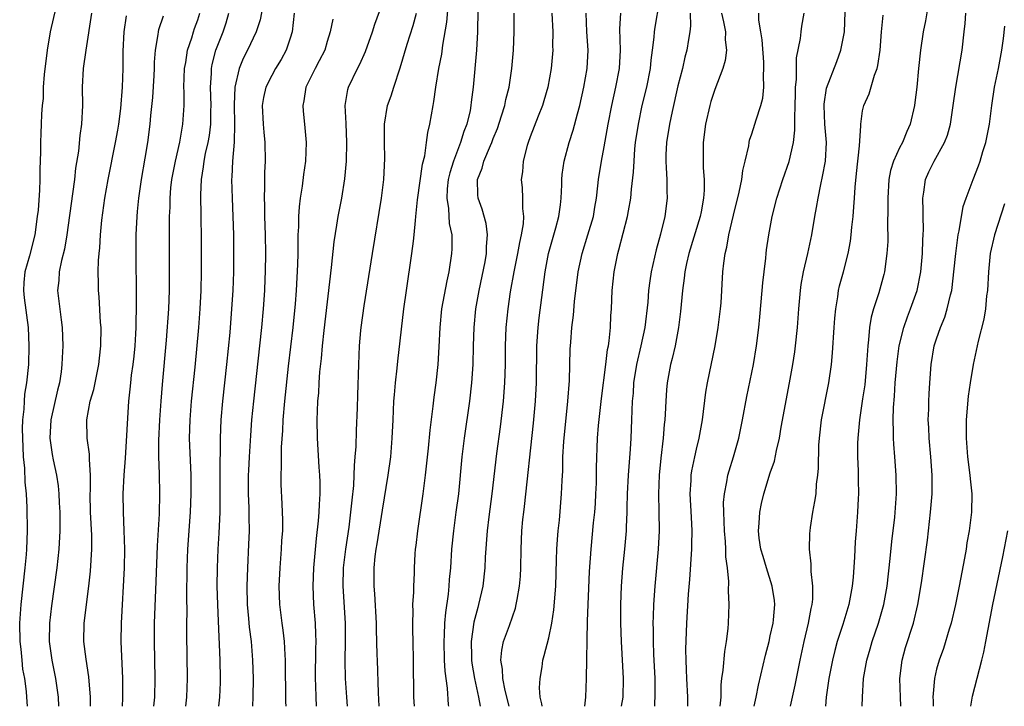
# Model space of a CAD drawing. Units: inches. Extents: x 2625000 to 2628000, y 1467000 to 1470000.
# Drawn here: x 2626108 to 2626214, y 1467000 to 1467074 of the extents above; entities that cross this region are included whole.
import ezdxf

# ---------------------------------------------------------------- set-up
doc = ezdxf.new("R2010")
doc.units = ezdxf.units.IN
doc.header["$MEASUREMENT"] = 0
doc.layers.add('LD26251467_2ft', color=182, linetype='Continuous')

msp = doc.modelspace()

# ---------------------------------------------------------------- linework, layer by layer
at = {"layer": 'LD26251467_2ft'}
for points, elevation in [([(2626134.25, 1467077), (2626133.73, 1467074.27), (2626133.32, 1467073), (2626132.38, 1467071), (2626131.91, 1467070.09), (2626131.46, 1467069), (2626130.99, 1467067), (2626130.92, 1467065.08), (2626130.98, 1467063), (2626130.94, 1467061.06), (2626130.76, 1467059), (2626130.69, 1467057.31), (2626130.66, 1467057), (2626130.71, 1467055), (2626130.8, 1467053), (2626130.85, 1467051), (2626130.87, 1467049), (2626130.85, 1467047), (2626130.78, 1467045), (2626130.66, 1467043), (2626130.45, 1467040.45), (2626130.1, 1467037), (2626129.66, 1467033), (2626129.48, 1467031), (2626129.4, 1467029), (2626129.4, 1467027.4), (2626129.38, 1467026.62), (2626129.39, 1467022.61), (2626129.37, 1467021), (2626129.28, 1467018.72), (2626129.18, 1467017), (2626129.09, 1467015), (2626129.07, 1467013), (2626129.13, 1467011), (2626129.2, 1467009.2), (2626129.38, 1467005), (2626129.42, 1467003), (2626129.41, 1467002.59), (2626129.34, 1467001), (2626129.23, 1467000)], 10780), ([(2626139.84, 1467000), (2626139.8, 1467001), (2626139.78, 1467002.22), (2626139.74, 1467003), (2626139.77, 1467006.23), (2626139.8, 1467007), (2626139.79, 1467007.79), (2626139.73, 1467009), (2626139.56, 1467011), (2626139.48, 1467013), (2626139.57, 1467015), (2626139.86, 1467018.14), (2626140.08, 1467020.08), (2626140.15, 1467021), (2626140.17, 1467021.83), (2626140.26, 1467023), (2626140.25, 1467024.25), (2626140.21, 1467025), (2626140.14, 1467025.86), (2626139.94, 1467029), (2626139.93, 1467031), (2626139.95, 1467031.95), (2626140.01, 1467033), (2626140.09, 1467033.91), (2626140.14, 1467035), (2626140.21, 1467036.21), (2626140.38, 1467037.62), (2626140.5, 1467039), (2626140.68, 1467040.68), (2626141.48, 1467047.48), (2626141.75, 1467050.25), (2626142.06, 1467052.06), (2626142.2, 1467053), (2626142.58, 1467055), (2626142.91, 1467057.09), (2626143.09, 1467059), (2626143.14, 1467061), (2626143.06, 1467063.06), (2626142.96, 1467065), (2626143.24, 1467066.76), (2626143.31, 1467067), (2626144.28, 1467069), (2626144.53, 1467069.47), (2626145.15, 1467070.85), (2626145.9, 1467073), (2626146.17, 1467073.83), (2626147.31, 1467077)], 10786), ([(2626146.64, 1467000), (2626146.55, 1467001.45), (2626146.44, 1467005), (2626146.43, 1467005.57), (2626146.35, 1467008.35), (2626146.35, 1467009), (2626146.16, 1467012.16), (2626146.08, 1467013), (2626146.08, 1467015), (2626146.22, 1467016.22), (2626146.32, 1467017), (2626146.43, 1467017.57), (2626147, 1467021.22), (2626147.62, 1467025), (2626147.89, 1467027), (2626148.06, 1467029), (2626148.14, 1467031), (2626148.24, 1467033), (2626148.29, 1467033.71), (2626148.41, 1467035), (2626148.6, 1467036.6), (2626148.65, 1467037.35), (2626149.32, 1467043), (2626149.58, 1467045), (2626150.19, 1467049), (2626150.34, 1467050.34), (2626150.43, 1467051), (2626150.56, 1467052.56), (2626150.62, 1467053), (2626150.79, 1467054.8), (2626151.33, 1467058.67), (2626151.58, 1467059.58), (2626151.78, 1467061), (2626151.91, 1467062.09), (2626152.14, 1467063), (2626152.48, 1467065), (2626152.57, 1467065.43), (2626152.76, 1467067), (2626153.09, 1467069), (2626153.42, 1467070.58), (2626153.54, 1467071.54), (2626153.98, 1467074.02), (2626154.15, 1467076.15)], 10790), ([(2626168.92, 1467000), (2626169.01, 1467001), (2626169.09, 1467003), (2626169.2, 1467009.2), (2626169.42, 1467014.58), (2626169.58, 1467017), (2626169.85, 1467019.85), (2626169.98, 1467021), (2626170.06, 1467021.94), (2626170.12, 1467023), (2626170.16, 1467024.16), (2626170.18, 1467025), (2626170.17, 1467025.83), (2626170.27, 1467029), (2626170.38, 1467030.38), (2626170.71, 1467033.29), (2626171.2, 1467037), (2626171.38, 1467038.62), (2626171.46, 1467039), (2626171.55, 1467039.55), (2626171.69, 1467041), (2626171.74, 1467042.26), (2626171.8, 1467043), (2626171.88, 1467045), (2626172.08, 1467047), (2626172.49, 1467049), (2626172.61, 1467049.39), (2626173.53, 1467053), (2626173.63, 1467053.63), (2626173.89, 1467055), (2626173.97, 1467055.97), (2626174.19, 1467057.81), (2626174.24, 1467059), (2626174.34, 1467060.34), (2626174.41, 1467061), (2626174.71, 1467063), (2626175.13, 1467065), (2626175.61, 1467067), (2626176.01, 1467069), (2626176.09, 1467069.91), (2626176.25, 1467071), (2626176.42, 1467072.42), (2626176.45, 1467073), (2626176.52, 1467073.48), (2626177, 1467076.22)], 10802), ([(2626206.14, 1467076.14), (2626205.81, 1467074.19), (2626205.57, 1467073), (2626205.26, 1467071), (2626205.05, 1467069), (2626204.86, 1467067), (2626204.67, 1467065.33), (2626204.62, 1467065), (2626204.16, 1467063), (2626203.79, 1467062.21), (2626203.3, 1467061), (2626203, 1467060.42), (2626202.35, 1467059), (2626202.03, 1467057.97), (2626201.84, 1467057), (2626201.71, 1467055), (2626201.73, 1467054.27), (2626201.7, 1467051.7), (2626201.73, 1467051), (2626201.71, 1467050.29), (2626201.63, 1467049), (2626201.36, 1467047), (2626201.29, 1467046.71), (2626200.75, 1467044.75), (2626200.17, 1467043), (2626199.91, 1467042.09), (2626199.75, 1467041), (2626199.65, 1467039.65), (2626199.55, 1467039), (2626199.51, 1467038.49), (2626199.43, 1467037), (2626199.22, 1467034.78), (2626199, 1467033.26), (2626198.65, 1467031), (2626198.61, 1467030.61), (2626198.47, 1467029), (2626198.46, 1467028.46), (2626198.45, 1467027), (2626198.51, 1467025.49), (2626198.51, 1467024.51), (2626198.54, 1467023), (2626198.5, 1467022.5), (2626198.45, 1467021), (2626198.31, 1467019), (2626198.2, 1467017.8), (2626198.12, 1467016.12), (2626197.96, 1467013.96), (2626197.86, 1467013), (2626197.49, 1467011), (2626196.84, 1467008.84), (2626196.25, 1467007), (2626195.97, 1467006.03), (2626195.73, 1467005), (2626195.34, 1467003), (2626195.06, 1467001), (2626194.96, 1467000)], 10816), ([(2626111.61, 1467075.61), (2626111.01, 1467073), (2626110.67, 1467071), (2626110.36, 1467068.36), (2626110.26, 1467067), (2626110.23, 1467065.77), (2626110.14, 1467065), (2626110.08, 1467064.08), (2626110.03, 1467063), (2626110.01, 1467062.01), (2626109.95, 1467061), (2626109.95, 1467059.95), (2626109.87, 1467058.13), (2626109.87, 1467057), (2626109.84, 1467055.84), (2626109.69, 1467053.69), (2626109.61, 1467053), (2626109.33, 1467051), (2626108.76, 1467048.76), (2626108.26, 1467047), (2626108.15, 1467045.85), (2626108.1, 1467045), (2626108.2, 1467044.2), (2626108.63, 1467041), (2626108.71, 1467039), (2626108.65, 1467037), (2626108.45, 1467035), (2626108.24, 1467033.76), (2626108.17, 1467033), (2626108.15, 1467032.15), (2626108.02, 1467031), (2626107.98, 1467030.02), (2626108.04, 1467028.04), (2626108.09, 1467027), (2626108.22, 1467025.78), (2626108.25, 1467024.25), (2626108.39, 1467023), (2626108.48, 1467021.52), (2626108.52, 1467019), (2626108.45, 1467017), (2626108.41, 1467016.41), (2626108.27, 1467015), (2626107.84, 1467011), (2626107.7, 1467009), (2626107.72, 1467007), (2626107.82, 1467006.18), (2626107.92, 1467005), (2626108.02, 1467004.02), (2626108.21, 1467003), (2626108.4, 1467001.6), (2626108.45, 1467001), (2626108.51, 1467000)], 10768), ([(2626115.47, 1467075), (2626114.85, 1467071), (2626114.56, 1467069), (2626114.46, 1467067), (2626114.5, 1467065), (2626114.41, 1467063), (2626114.23, 1467061.77), (2626114.06, 1467060.06), (2626113.76, 1467058.24), (2626113.63, 1467057), (2626113.44, 1467055.44), (2626112.82, 1467051), (2626112.54, 1467049.46), (2626112.23, 1467048.23), (2626111.98, 1467047), (2626111.93, 1467046.07), (2626111.81, 1467045), (2626112.19, 1467041.81), (2626112.31, 1467041), (2626112.37, 1467039), (2626112.3, 1467037.7), (2626112.28, 1467037), (2626112.18, 1467036.18), (2626112, 1467035), (2626111.79, 1467034.21), (2626111.09, 1467031), (2626110.98, 1467029), (2626111.23, 1467027.23), (2626111.33, 1467026.67), (2626111.69, 1467025), (2626111.86, 1467023.86), (2626111.93, 1467023), (2626111.97, 1467022.03), (2626112.04, 1467021), (2626112.06, 1467019), (2626111.96, 1467017), (2626111.72, 1467015), (2626111.13, 1467010.87), (2626110.92, 1467009), (2626110.91, 1467007), (2626111.17, 1467005), (2626111.59, 1467003), (2626111.87, 1467001), (2626111.91, 1467000)], 10770), ([(2626115.38, 1467000), (2626115.37, 1467001), (2626115.2, 1467003.2), (2626114.89, 1467005.11), (2626114.65, 1467007), (2626114.69, 1467009), (2626115.2, 1467013), (2626115.37, 1467014.63), (2626115.51, 1467017), (2626115.5, 1467018.5), (2626115.37, 1467021), (2626115.35, 1467023), (2626115.37, 1467023.36), (2626115.38, 1467025), (2626115.28, 1467026.72), (2626115.28, 1467027.28), (2626115.02, 1467029), (2626114.96, 1467031), (2626115.35, 1467033), (2626115.73, 1467034.27), (2626116.27, 1467037), (2626116.33, 1467037.67), (2626116.49, 1467039), (2626116.52, 1467041), (2626116.47, 1467041.53), (2626116.32, 1467044.32), (2626116.25, 1467045), (2626116.25, 1467045.75), (2626116.21, 1467047), (2626116.23, 1467048.23), (2626116.3, 1467049), (2626116.39, 1467049.61), (2626116.45, 1467051), (2626116.61, 1467052.61), (2626116.94, 1467055), (2626117.28, 1467057), (2626118.09, 1467061), (2626118.33, 1467062.33), (2626118.45, 1467063), (2626118.67, 1467064.67), (2626118.85, 1467067), (2626118.9, 1467069), (2626118.9, 1467070.9), (2626119.02, 1467073), (2626119.27, 1467074.73)], 10772), ([(2626118.85, 1467000), (2626118.88, 1467000.88), (2626118.88, 1467003), (2626118.7, 1467007), (2626118.72, 1467009), (2626119.07, 1467015), (2626119.1, 1467017), (2626119.03, 1467019.03), (2626118.93, 1467021), (2626118.92, 1467023), (2626119.02, 1467025), (2626119.15, 1467026.85), (2626119.53, 1467033), (2626119.68, 1467034.32), (2626119.74, 1467035), (2626119.83, 1467035.83), (2626120, 1467037), (2626120.1, 1467037.9), (2626120.21, 1467039), (2626120.29, 1467040.29), (2626120.31, 1467041), (2626120.31, 1467041.69), (2626120.35, 1467043), (2626120.37, 1467044.37), (2626120.33, 1467049), (2626120.33, 1467051), (2626120.41, 1467053), (2626120.47, 1467053.53), (2626120.59, 1467055), (2626120.9, 1467057), (2626121.31, 1467059.31), (2626121.58, 1467061), (2626121.85, 1467063), (2626121.92, 1467063.92), (2626122.12, 1467065.88), (2626122.26, 1467068.26), (2626122.29, 1467069), (2626122.3, 1467069.7), (2626122.41, 1467071), (2626122.69, 1467072.69), (2626122.72, 1467073), (2626122.77, 1467073.23), (2626123.27, 1467074.73)], 10774), ([(2626122.24, 1467000), (2626122.33, 1467001), (2626122.38, 1467003), (2626122.29, 1467007), (2626122.3, 1467009), (2626122.5, 1467013.5), (2626122.62, 1467017.38), (2626122.83, 1467020.83), (2626122.88, 1467023), (2626122.84, 1467025.16), (2626122.77, 1467027), (2626122.77, 1467028.77), (2626122.88, 1467031), (2626123.03, 1467033), (2626123.17, 1467034.83), (2626123.62, 1467039.62), (2626123.85, 1467043), (2626123.92, 1467045), (2626123.92, 1467051.92), (2626123.94, 1467053), (2626123.99, 1467054.01), (2626124, 1467055), (2626124.09, 1467056.09), (2626124.19, 1467057), (2626124.56, 1467059), (2626125.05, 1467061.05), (2626125.39, 1467063), (2626125.51, 1467065), (2626125.51, 1467066.49), (2626125.48, 1467067), (2626125.55, 1467069), (2626125.68, 1467069.68), (2626125.88, 1467071), (2626126.34, 1467072.34), (2626126.53, 1467073), (2626126.65, 1467073.35), (2626127, 1467074.3), (2626127.22, 1467075)], 10776), ([(2626125.71, 1467000), (2626125.82, 1467001), (2626125.89, 1467003), (2626125.8, 1467007.8), (2626125.81, 1467009), (2626125.83, 1467010.17), (2626125.82, 1467011.82), (2626125.85, 1467015), (2626125.92, 1467017), (2626126.19, 1467021), (2626126.27, 1467023), (2626126.27, 1467025), (2626126.1, 1467029), (2626126.15, 1467031), (2626126.32, 1467033), (2626126.7, 1467036.7), (2626127.1, 1467041), (2626127.25, 1467043), (2626127.36, 1467045), (2626127.4, 1467047), (2626127.39, 1467050.61), (2626127.37, 1467053), (2626127.33, 1467055.33), (2626127.38, 1467057), (2626127.61, 1467058.39), (2626127.67, 1467059), (2626127.83, 1467059.83), (2626128.11, 1467061), (2626128.25, 1467061.75), (2626128.41, 1467063), (2626128.42, 1467064.42), (2626128.44, 1467065), (2626128.37, 1467067), (2626128.47, 1467068.47), (2626128.48, 1467069), (2626128.55, 1467069.45), (2626128.95, 1467071), (2626129.73, 1467073), (2626130.05, 1467073.95), (2626130.37, 1467075)], 10778), ([(2626137.44, 1467075), (2626137.21, 1467073), (2626137, 1467072.3), (2626136.58, 1467071), (2626136.01, 1467069.99), (2626135.4, 1467069), (2626135, 1467068.27), (2626134.37, 1467067), (2626134.11, 1467065.89), (2626133.96, 1467065), (2626134.06, 1467063), (2626134.13, 1467062.13), (2626134.27, 1467061), (2626134.3, 1467059), (2626134.23, 1467057.77), (2626134.22, 1467057), (2626134.23, 1467056.23), (2626134.19, 1467055), (2626134.22, 1467054.22), (2626134.23, 1467053), (2626134.29, 1467051), (2626134.32, 1467049), (2626134.29, 1467047), (2626134.26, 1467046.26), (2626134.21, 1467045), (2626134.07, 1467043), (2626133.9, 1467041), (2626133.69, 1467039), (2626133.01, 1467033), (2626132.82, 1467031), (2626132.7, 1467029.3), (2626132.56, 1467027), (2626132.47, 1467025.53), (2626132.46, 1467025), (2626132.45, 1467023), (2626132.51, 1467021.49), (2626132.51, 1467020.51), (2626132.54, 1467019), (2626132.5, 1467017.5), (2626132.37, 1467015), (2626132.3, 1467013), (2626132.35, 1467011), (2626132.49, 1467009.51), (2626132.56, 1467008.56), (2626132.76, 1467007), (2626132.93, 1467005), (2626133, 1467003), (2626132.96, 1467001.04), (2626132.92, 1467000)], 10782), ([(2626143.22, 1467000), (2626143.13, 1467001), (2626142.99, 1467003), (2626142.94, 1467004.94), (2626142.98, 1467007), (2626143, 1467009), (2626142.74, 1467013), (2626142.79, 1467015), (2626143.02, 1467017), (2626143.37, 1467019.37), (2626143.57, 1467021), (2626143.7, 1467022.3), (2626143.88, 1467023.88), (2626143.94, 1467025), (2626143.96, 1467026.04), (2626144.05, 1467027), (2626144.13, 1467028.13), (2626144.17, 1467029.83), (2626144.29, 1467032.29), (2626144.32, 1467033.68), (2626144.42, 1467037), (2626144.51, 1467039), (2626144.65, 1467040.65), (2626144.68, 1467041), (2626145, 1467043.32), (2626145.9, 1467049), (2626146.9, 1467055), (2626147.14, 1467057), (2626147.26, 1467059.26), (2626147.2, 1467061), (2626147.2, 1467063), (2626147.55, 1467065), (2626147.94, 1467066.06), (2626148.22, 1467067), (2626148.91, 1467069.09), (2626149.66, 1467071.66), (2626150.32, 1467073.68), (2626150.69, 1467075)], 10788), ([(2626157.34, 1467075.34), (2626157.27, 1467073), (2626157.17, 1467071), (2626156.81, 1467067), (2626156.61, 1467065.39), (2626156.57, 1467065), (2626156.48, 1467064.48), (2626156.14, 1467063), (2626155.81, 1467062.19), (2626155.46, 1467061), (2626155, 1467059.86), (2626154.68, 1467059), (2626154.28, 1467057.72), (2626154.11, 1467057), (2626154.01, 1467056.01), (2626153.95, 1467055), (2626154.15, 1467053.85), (2626154.23, 1467052.23), (2626154.49, 1467051), (2626154.5, 1467049.5), (2626154.48, 1467049), (2626154.17, 1467047), (2626153.95, 1467046.05), (2626153.4, 1467043), (2626153.2, 1467041), (2626153.11, 1467038.89), (2626153, 1467037), (2626152.77, 1467035), (2626152.56, 1467033.44), (2626152.46, 1467032.46), (2626152.11, 1467029.89), (2626151.93, 1467027.93), (2626151.61, 1467025), (2626151.36, 1467023), (2626150.77, 1467019), (2626150.61, 1467017.39), (2626150.55, 1467017), (2626150.51, 1467016.51), (2626150.42, 1467015), (2626150.41, 1467014.41), (2626150.34, 1467013), (2626150.34, 1467012.34), (2626150.26, 1467011), (2626150.27, 1467010.27), (2626150.23, 1467009), (2626150.26, 1467008.26), (2626150.27, 1467007), (2626150.33, 1467005), (2626150.37, 1467001), (2626150.41, 1467000)], 10792), ([(2626154.17, 1467000), (2626154.15, 1467000.15), (2626154.04, 1467001.96), (2626153.79, 1467003.79), (2626153.73, 1467005), (2626153.68, 1467007), (2626153.73, 1467007.73), (2626153.76, 1467009), (2626153.84, 1467010.16), (2626154.14, 1467012.14), (2626154.23, 1467013), (2626154.27, 1467013.73), (2626154.4, 1467015), (2626154.52, 1467017), (2626154.71, 1467019), (2626154.99, 1467021), (2626155.25, 1467023), (2626155.61, 1467027), (2626155.88, 1467029), (2626156.46, 1467033), (2626156.69, 1467035), (2626156.82, 1467037), (2626156.86, 1467039), (2626156.91, 1467041), (2626157.12, 1467043), (2626157.48, 1467045), (2626158.1, 1467048.1), (2626158.25, 1467049), (2626158.26, 1467049.74), (2626158.38, 1467051), (2626158.23, 1467052.23), (2626157.8, 1467053.8), (2626157.36, 1467055), (2626157.33, 1467055.33), (2626157.27, 1467057), (2626157.78, 1467058.22), (2626157.98, 1467059), (2626158.69, 1467060.69), (2626158.84, 1467061), (2626159, 1467061.43), (2626159.46, 1467062.54), (2626159.9, 1467063.9), (2626160.24, 1467065), (2626160.35, 1467065.65), (2626160.72, 1467067), (2626161.02, 1467069), (2626161.2, 1467071), (2626161.26, 1467073), (2626161.25, 1467075)], 10794), ([(2626165.33, 1467075), (2626165.43, 1467073), (2626165.42, 1467071.42), (2626165.43, 1467071), (2626165.25, 1467069), (2626164.9, 1467067), (2626164.48, 1467065.52), (2626164.32, 1467065), (2626163.86, 1467063.86), (2626163, 1467061.62), (2626162.78, 1467061), (2626162.68, 1467060.68), (2626162.25, 1467059), (2626162.16, 1467057.84), (2626162.02, 1467057), (2626162.11, 1467056.11), (2626162.17, 1467055), (2626162.15, 1467053.85), (2626162.26, 1467053), (2626162.22, 1467052.22), (2626162.02, 1467051), (2626161.82, 1467050.18), (2626161.61, 1467049), (2626161.21, 1467047), (2626160.84, 1467044.84), (2626160.57, 1467043), (2626160.37, 1467041), (2626160.29, 1467039), (2626160.27, 1467037), (2626160.21, 1467035), (2626160.06, 1467033), (2626159.75, 1467030.25), (2626159.36, 1467027.36), (2626158.85, 1467023), (2626158.51, 1467020.51), (2626158.33, 1467019), (2626158.13, 1467016.13), (2626158.08, 1467015), (2626157.86, 1467013), (2626157.41, 1467011), (2626157.31, 1467010.69), (2626156.9, 1467009.1), (2626156.6, 1467007), (2626156.62, 1467005.38), (2626156.63, 1467005), (2626156.67, 1467004.67), (2626156.96, 1467003), (2626157.4, 1467001), (2626157.57, 1467000)], 10796), ([(2626160.7, 1467000), (2626160.29, 1467001.71), (2626160.04, 1467003), (2626160, 1467004), (2626159.82, 1467005), (2626159.91, 1467006.09), (2626160.1, 1467007), (2626160.74, 1467008.74), (2626161.39, 1467010.61), (2626161.49, 1467011), (2626161.57, 1467011.57), (2626161.85, 1467013), (2626161.93, 1467014.07), (2626161.97, 1467015), (2626162.01, 1467017), (2626162.1, 1467019), (2626162.21, 1467020.21), (2626162.3, 1467021), (2626162.38, 1467021.62), (2626163.35, 1467030.65), (2626163.56, 1467033), (2626163.67, 1467035), (2626163.72, 1467039), (2626163.85, 1467041), (2626163.96, 1467042.04), (2626164.24, 1467044.24), (2626164.61, 1467047), (2626164.98, 1467048.98), (2626165.78, 1467051.78), (2626166.09, 1467053), (2626166.27, 1467054.27), (2626166.34, 1467055), (2626166.42, 1467056.42), (2626166.42, 1467057), (2626166.47, 1467057.53), (2626166.69, 1467059), (2626167.23, 1467061), (2626167.66, 1467062.34), (2626168.11, 1467064.11), (2626168.36, 1467065), (2626168.82, 1467067), (2626169.16, 1467069), (2626169.26, 1467071), (2626169.14, 1467073), (2626169.05, 1467075)], 10798), ([(2626164.3, 1467000), (2626164.27, 1467000.27), (2626164.09, 1467001), (2626164.01, 1467001.99), (2626164.06, 1467003), (2626164.28, 1467004.28), (2626164.37, 1467005), (2626164.52, 1467005.48), (2626165, 1467007.42), (2626165.32, 1467009), (2626165.55, 1467010.45), (2626165.76, 1467013), (2626165.86, 1467015.86), (2626165.89, 1467017), (2626165.95, 1467018.05), (2626166.02, 1467019), (2626166.15, 1467020.15), (2626166.4, 1467023), (2626166.45, 1467024.45), (2626166.52, 1467025.48), (2626166.54, 1467027), (2626166.64, 1467028.64), (2626167.08, 1467033), (2626167.24, 1467035.24), (2626167.34, 1467038.66), (2626167.39, 1467039.39), (2626167.52, 1467041), (2626167.69, 1467042.31), (2626167.81, 1467043.81), (2626168.19, 1467047), (2626168.61, 1467049), (2626169.24, 1467051), (2626169.84, 1467053), (2626169.99, 1467054.01), (2626170.17, 1467055), (2626170.33, 1467056.33), (2626170.39, 1467057), (2626170.7, 1467059), (2626171, 1467060.55), (2626171.43, 1467063), (2626171.83, 1467065), (2626172.28, 1467067), (2626172.65, 1467069), (2626172.76, 1467071), (2626172.69, 1467073.31), (2626172.81, 1467075)], 10800), ([(2626180.32, 1467075), (2626180.36, 1467073.64), (2626180.29, 1467073), (2626180.14, 1467072.14), (2626179.96, 1467071), (2626179.75, 1467070.25), (2626179.48, 1467069), (2626179, 1467067.13), (2626178.37, 1467064.37), (2626178.09, 1467063), (2626177.75, 1467061), (2626177.69, 1467059.69), (2626177.67, 1467059), (2626177.73, 1467058.27), (2626177.79, 1467057), (2626177.79, 1467055.79), (2626177.84, 1467055), (2626177.56, 1467053), (2626177.09, 1467051.09), (2626176.62, 1467049.38), (2626176.1, 1467047), (2626175.95, 1467046.05), (2626175.82, 1467045), (2626175.72, 1467043.72), (2626175.42, 1467041), (2626174.99, 1467038.99), (2626174.52, 1467037), (2626174.2, 1467035), (2626174.13, 1467033.87), (2626174.04, 1467033), (2626173.99, 1467031.99), (2626173.96, 1467031), (2626173.89, 1467029), (2626173.82, 1467027.82), (2626173.59, 1467025), (2626173.49, 1467023), (2626173.46, 1467021.46), (2626173.47, 1467021), (2626173.4, 1467019.4), (2626173.4, 1467019), (2626173.21, 1467017), (2626173, 1467014.95), (2626172.85, 1467013), (2626172.79, 1467011), (2626172.79, 1467009), (2626172.86, 1467007), (2626173.07, 1467003), (2626173.02, 1467001), (2626172.86, 1467000)], 10804), ([(2626183.71, 1467075), (2626183.93, 1467074.07), (2626184.14, 1467073), (2626184.11, 1467072.11), (2626184.24, 1467071), (2626184.12, 1467069.88), (2626183.86, 1467069), (2626183, 1467066.76), (2626182.57, 1467065.43), (2626182.45, 1467065), (2626181.99, 1467063), (2626181.72, 1467061), (2626181.71, 1467059), (2626181.72, 1467058.28), (2626181.83, 1467057), (2626181.84, 1467055.84), (2626181.77, 1467055), (2626181.5, 1467053.5), (2626181.4, 1467053), (2626180.17, 1467049), (2626179.93, 1467047.93), (2626179.74, 1467047), (2626179.68, 1467046.32), (2626179.49, 1467045), (2626179.28, 1467042.72), (2626179.06, 1467041), (2626178.68, 1467039), (2626178.37, 1467037.63), (2626178.18, 1467037), (2626177.82, 1467035), (2626177.75, 1467034.25), (2626177.67, 1467033), (2626177.62, 1467031.62), (2626177.57, 1467031), (2626177.5, 1467030.5), (2626177.39, 1467029), (2626177.14, 1467026.86), (2626176.95, 1467025), (2626176.88, 1467023), (2626176.94, 1467021.06), (2626176.97, 1467019), (2626176.84, 1467017), (2626176.48, 1467013), (2626176.35, 1467011), (2626176.3, 1467009.7), (2626176.29, 1467009), (2626176.31, 1467008.31), (2626176.31, 1467007), (2626176.35, 1467005.65), (2626176.48, 1467003), (2626176.51, 1467001.49), (2626176.51, 1467001), (2626176.45, 1467000.45), (2626176.44, 1467000)], 10806), ([(2626180.05, 1467000), (2626180.05, 1467000.05), (2626180.05, 1467001), (2626179.95, 1467003), (2626179.93, 1467003.93), (2626179.87, 1467005), (2626179.86, 1467006.14), (2626179.95, 1467009), (2626180.14, 1467012.14), (2626180.27, 1467013.73), (2626180.49, 1467017), (2626180.51, 1467017.49), (2626180.53, 1467019), (2626180.45, 1467020.45), (2626180.33, 1467023), (2626180.42, 1467024.42), (2626180.44, 1467025), (2626180.51, 1467025.49), (2626180.81, 1467027), (2626181, 1467027.84), (2626181.29, 1467029), (2626181.64, 1467031), (2626182.02, 1467033.98), (2626182.2, 1467035), (2626183.01, 1467038.99), (2626183.36, 1467041), (2626183.6, 1467043), (2626183.66, 1467043.66), (2626183.87, 1467047), (2626183.95, 1467047.95), (2626184.11, 1467049), (2626184.3, 1467049.7), (2626184.5, 1467051), (2626185, 1467053.16), (2626185.62, 1467055.62), (2626185.9, 1467057), (2626186.01, 1467057.99), (2626186.29, 1467059), (2626186.66, 1467060.66), (2626186.7, 1467061), (2626186.75, 1467061.25), (2626187, 1467061.93), (2626187.34, 1467063), (2626187.45, 1467063.45), (2626187.96, 1467065), (2626188.18, 1467065.82), (2626188.28, 1467067), (2626188.25, 1467068.25), (2626188.31, 1467069), (2626188.29, 1467069.71), (2626188.12, 1467072.12), (2626187.99, 1467073), (2626187.76, 1467074.24), (2626187.74, 1467075)], 10808), ([(2626183.57, 1467000), (2626183.66, 1467001), (2626183.68, 1467002.32), (2626183.75, 1467003), (2626183.9, 1467003.9), (2626184.07, 1467005.93), (2626184.27, 1467007), (2626184.43, 1467008.43), (2626184.47, 1467009), (2626184.54, 1467011), (2626184.48, 1467012.48), (2626184.51, 1467013.49), (2626184.35, 1467015), (2626184.19, 1467016.19), (2626184.18, 1467017), (2626184.15, 1467017.85), (2626184.04, 1467019), (2626184.01, 1467020.01), (2626183.95, 1467021), (2626183.94, 1467022.06), (2626184.02, 1467023), (2626184.29, 1467024.29), (2626184.4, 1467025), (2626184.53, 1467025.47), (2626185.02, 1467027), (2626185.59, 1467029), (2626186, 1467031), (2626186.47, 1467033.53), (2626187.17, 1467037), (2626187.49, 1467039), (2626187.74, 1467041), (2626187.86, 1467042.14), (2626188.13, 1467045), (2626188.19, 1467045.81), (2626188.32, 1467047), (2626188.51, 1467048.51), (2626188.54, 1467049), (2626188.59, 1467049.41), (2626188.83, 1467051), (2626189.2, 1467053), (2626189.72, 1467055), (2626190.37, 1467057), (2626191.04, 1467058.96), (2626191.5, 1467061), (2626191.67, 1467062.33), (2626191.67, 1467063), (2626191.64, 1467063.64), (2626191.7, 1467065), (2626191.71, 1467066.29), (2626191.73, 1467067), (2626191.83, 1467067.83), (2626191.82, 1467069), (2626191.84, 1467070.16), (2626192.27, 1467072.27), (2626192.33, 1467073), (2626192.41, 1467073.59), (2626192.68, 1467075)], 10810), ([(2626187.26, 1467000), (2626187.47, 1467001), (2626187.71, 1467002.29), (2626188.47, 1467005.53), (2626188.86, 1467007), (2626189, 1467007.62), (2626189.3, 1467009), (2626189.34, 1467009.34), (2626189.48, 1467011), (2626189.44, 1467011.44), (2626189.21, 1467013), (2626188.57, 1467015), (2626188.21, 1467016.21), (2626187.99, 1467017), (2626187.81, 1467018.19), (2626187.72, 1467019), (2626187.8, 1467019.8), (2626187.86, 1467021), (2626188.05, 1467021.95), (2626188.31, 1467023), (2626189, 1467025.25), (2626189.46, 1467026.54), (2626189.67, 1467027.67), (2626189.99, 1467029), (2626190.19, 1467030.19), (2626191.09, 1467035), (2626191.44, 1467037), (2626191.64, 1467038.36), (2626191.73, 1467039), (2626191.94, 1467041), (2626192.08, 1467043), (2626192.26, 1467045), (2626192.35, 1467045.65), (2626192.6, 1467047), (2626193.08, 1467049), (2626193.5, 1467051), (2626193.81, 1467053), (2626194.01, 1467053.99), (2626194.17, 1467055), (2626194.46, 1467056.46), (2626194.67, 1467057.33), (2626194.96, 1467059), (2626195.07, 1467061), (2626194.92, 1467063), (2626194.84, 1467065), (2626194.84, 1467065.16), (2626195.1, 1467066.9), (2626196.2, 1467069.79), (2626196.64, 1467071), (2626197.03, 1467073), (2626197.12, 1467075.12)], 10812), ([(2626191.18, 1467000), (2626191.41, 1467001), (2626191.7, 1467002.3), (2626192.22, 1467005), (2626192.67, 1467007), (2626193.15, 1467009), (2626193.42, 1467010.58), (2626193.52, 1467011), (2626193.59, 1467011.59), (2626193.61, 1467013), (2626193.42, 1467014.58), (2626193.41, 1467015.41), (2626193.23, 1467017), (2626193.29, 1467018.71), (2626193.31, 1467019), (2626193.36, 1467019.36), (2626193.62, 1467021), (2626193.83, 1467022.17), (2626193.95, 1467023), (2626194.02, 1467024.02), (2626194.16, 1467025), (2626194.22, 1467025.78), (2626194.27, 1467028.27), (2626194.32, 1467029), (2626194.56, 1467031), (2626195.33, 1467035), (2626195.62, 1467037), (2626195.74, 1467038.26), (2626195.91, 1467041), (2626195.98, 1467042.01), (2626196.08, 1467043), (2626196.31, 1467044.31), (2626196.4, 1467045), (2626196.51, 1467045.49), (2626196.92, 1467047), (2626197.43, 1467049), (2626197.68, 1467050.32), (2626197.77, 1467051), (2626197.84, 1467051.84), (2626197.99, 1467053), (2626198.03, 1467054.03), (2626198.13, 1467055), (2626198.19, 1467056.19), (2626198.33, 1467057.67), (2626198.66, 1467060.66), (2626198.8, 1467062.8), (2626198.79, 1467063), (2626199, 1467064.42), (2626199.12, 1467065), (2626199.71, 1467066.29), (2626200.3, 1467068.3), (2626200.58, 1467069), (2626200.66, 1467069.34), (2626200.88, 1467071), (2626201.04, 1467073), (2626201.23, 1467074.77)], 10814), ([(2626198.96, 1467000), (2626198.99, 1467000.99), (2626199.11, 1467003), (2626199.44, 1467005), (2626199.8, 1467006.2), (2626200.02, 1467007), (2626200.72, 1467009), (2626201.24, 1467010.76), (2626201.3, 1467011), (2626201.64, 1467013), (2626201.98, 1467015.98), (2626202.17, 1467017.83), (2626202.48, 1467020.48), (2626202.66, 1467023), (2626202.64, 1467025), (2626202.49, 1467027), (2626202.37, 1467028.37), (2626202.34, 1467029), (2626202.35, 1467029.65), (2626202.3, 1467031), (2626202.33, 1467032.33), (2626202.44, 1467033.56), (2626202.54, 1467035), (2626202.74, 1467037.26), (2626202.96, 1467039), (2626203.46, 1467041), (2626203.86, 1467042.14), (2626204.2, 1467043), (2626204.89, 1467045), (2626205.29, 1467047), (2626205.48, 1467049), (2626205.52, 1467050.48), (2626205.57, 1467051), (2626205.59, 1467051.59), (2626205.55, 1467053), (2626205.57, 1467053.57), (2626205.52, 1467055), (2626205.64, 1467055.64), (2626205.81, 1467057), (2626206.18, 1467057.82), (2626206.73, 1467059), (2626207.88, 1467061), (2626208.19, 1467061.81), (2626208.51, 1467063), (2626208.81, 1467065), (2626209.08, 1467067), (2626209.78, 1467071), (2626210.01, 1467073), (2626210.1, 1467073.9), (2626210.19, 1467075)], 10818), ([(2626141.63, 1467074.37), (2626141.34, 1467073), (2626141, 1467071.93), (2626140.74, 1467071), (2626140.15, 1467069.85), (2626139.69, 1467069), (2626138.7, 1467067), (2626138.48, 1467065.52), (2626138.36, 1467065), (2626138.4, 1467064.4), (2626138.56, 1467063), (2626138.74, 1467061), (2626138.65, 1467059), (2626138.44, 1467057.56), (2626138.29, 1467056.29), (2626138.08, 1467055), (2626137.96, 1467054.04), (2626137.9, 1467053), (2626137.89, 1467051.89), (2626137.84, 1467051), (2626137.81, 1467050.19), (2626137.81, 1467049), (2626137.79, 1467047.79), (2626137.65, 1467045), (2626137.54, 1467043.54), (2626137.3, 1467041), (2626136.79, 1467036.79), (2626136.38, 1467033), (2626136.21, 1467031), (2626136.16, 1467029.84), (2626136.03, 1467028.03), (2626136.02, 1467027), (2626136.04, 1467025.96), (2626135.99, 1467025), (2626136, 1467024), (2626136.09, 1467021.91), (2626136.14, 1467021), (2626136.17, 1467020.17), (2626136.15, 1467019), (2626136.07, 1467017.93), (2626136.04, 1467017), (2626135.88, 1467015), (2626135.78, 1467013), (2626135.85, 1467011), (2626136.11, 1467009), (2626136.22, 1467008.22), (2626136.36, 1467007), (2626136.42, 1467005.58), (2626136.47, 1467005), (2626136.49, 1467000.49), (2626136.51, 1467000)], 10784), ([(2626203.15, 1467000), (2626203.1, 1467001), (2626203.04, 1467003), (2626203.27, 1467005), (2626203.65, 1467006.35), (2626204.5, 1467009), (2626204.97, 1467011), (2626205.37, 1467013.37), (2626206.02, 1467017.98), (2626206.36, 1467021), (2626206.52, 1467023), (2626206.52, 1467025), (2626206.37, 1467027), (2626206.19, 1467029), (2626206.16, 1467030.16), (2626206.11, 1467031), (2626206.16, 1467032.16), (2626206.17, 1467033), (2626206.2, 1467033.8), (2626206.26, 1467035), (2626206.41, 1467037), (2626206.75, 1467039), (2626207, 1467039.78), (2626207.42, 1467041), (2626207.89, 1467042.11), (2626208.17, 1467043), (2626208.52, 1467044.52), (2626208.66, 1467045), (2626208.7, 1467045.3), (2626208.89, 1467047), (2626209.08, 1467049), (2626209.35, 1467051), (2626209.46, 1467051.46), (2626209.9, 1467054.1), (2626210.22, 1467055), (2626210.96, 1467057), (2626211.53, 1467058.47), (2626211.72, 1467059), (2626212.02, 1467060.02), (2626212.33, 1467061), (2626212.73, 1467063), (2626212.98, 1467065), (2626213.28, 1467067), (2626213.7, 1467069), (2626214.08, 1467071), (2626214.26, 1467072.26), (2626214.41, 1467073.59)], 10820), ([(2626214.38, 1467054.38), (2626213.28, 1467051), (2626212.82, 1467049), (2626212.63, 1467047), (2626212.51, 1467045), (2626212.43, 1467044.43), (2626212.29, 1467043), (2626212.11, 1467041.89), (2626211.5, 1467039.5), (2626210.97, 1467037), (2626210.64, 1467035), (2626210.44, 1467033.56), (2626210.22, 1467031), (2626210.2, 1467029), (2626210.36, 1467027), (2626210.61, 1467025), (2626210.63, 1467024.63), (2626210.81, 1467023), (2626210.78, 1467021), (2626210.53, 1467019), (2626210.3, 1467017.7), (2626210.2, 1467017), (2626210.03, 1467016.03), (2626209.46, 1467013), (2626209.05, 1467011), (2626208.57, 1467009), (2626208.36, 1467008.36), (2626207.74, 1467006.26), (2626207.27, 1467005), (2626207, 1467004.01), (2626206.77, 1467003), (2626206.62, 1467001.38), (2626206.61, 1467001), (2626206.63, 1467000.63), (2626206.64, 1467000)], 10822), ([(2626210.72, 1467000), (2626210.89, 1467001.11), (2626211.92, 1467005), (2626212.13, 1467005.87), (2626212.36, 1467007), (2626213.11, 1467011), (2626214.18, 1467016.18), (2626214.73, 1467019)], 10824)]:
    msp.add_lwpolyline(points, dxfattribs=dict(at, elevation=elevation))

doc.saveas('drawing.dxf')
